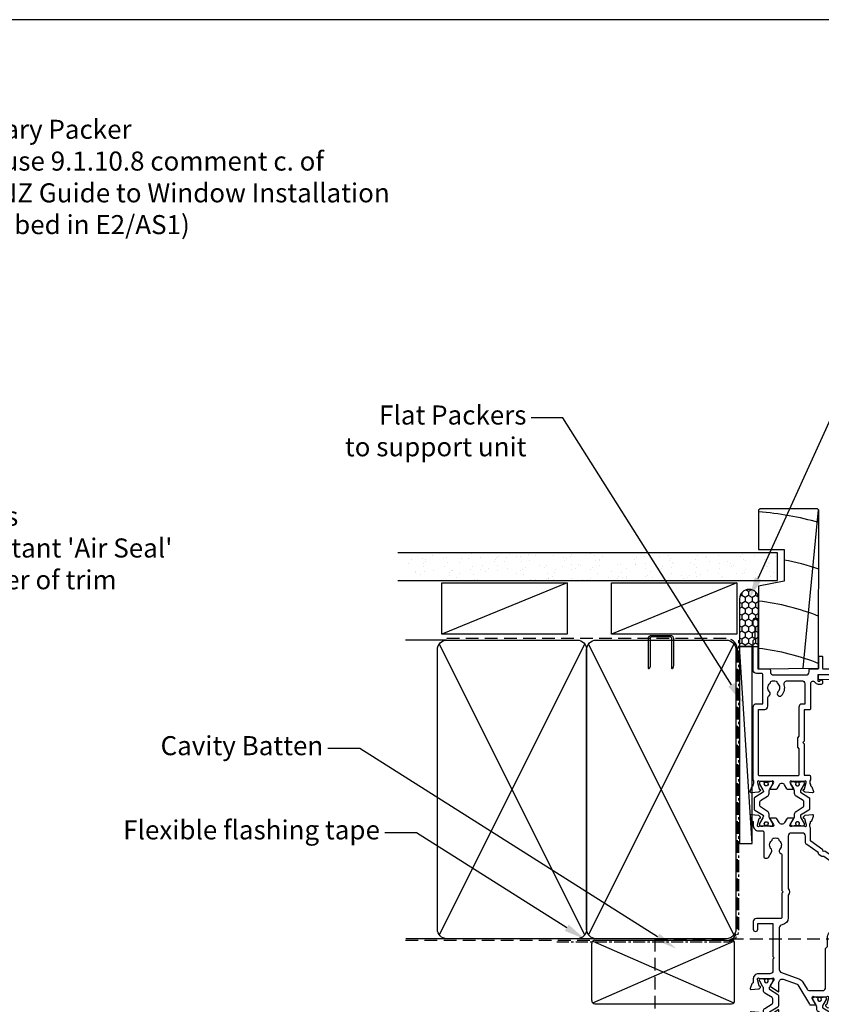
# Model space of a CAD drawing. Units: inches. Extents: x 0 to 5796, y -55 to 595.
# Drawn here: x 3393 to 3646, y 284 to 594 of the extents above; entities that cross this region are included whole.
import ezdxf
from ezdxf import colors
from ezdxf.entities.mleader import LeaderData, LeaderLine
from ezdxf.math import Vec2, Vec3

# ---------------------------------------------------------------- set-up
doc = ezdxf.new("R2010")
doc.units = ezdxf.units.IN
doc.header["$MEASUREMENT"] = 0
doc.linetypes.add('CENTER', pattern=[2, 1.25, -0.25, 0.25, -0.25])
doc.linetypes.add('DASHED', pattern=[0.75, 0.5, -0.25])
doc.layers.add('OMEGA Defpoints', color=7, linetype='Continuous', plot=False)
for name, color, linetype in [('OMEGA Framing', 2, 'Continuous'), ('OMEGA SECTION', 3, 'Continuous'), ('OMEGA Text', 7, 'Continuous'), ('OMEGA Text @ 1', 7, 'Continuous')]:
    doc.layers.add(name, color=color, linetype=linetype)
doc.layers.add('OMEGA Hardware', color=4, linetype='Continuous', lineweight=20)
doc.layers.get('0').off()
doc.styles.add('arialobs', font='ARIALUNI.TTF')

# ---------------------------------------------------------------- blocks, each defined once
blk = doc.blocks.new('A$C738818A3')
at = {"color": 4}
for p, q in [((-45.8, 46.4), (45.8, 0.6)), ((45.8, 46.4), (-45.8, 0.6))]:
    blk.add_line(p, q, dxfattribs=at)
blk.add_lwpolyline([(44, 47, -0.414214), (47, 44), (47, 3, -0.414214), (44, 0), (-44, 0, -0.414214), (-47, 3), (-47, 44, -0.414214), (-44, 47)], format="xyb", close=True)
blk = doc.blocks.new('50301')
for points in [[(11.7, 45), (16.15, 45, 0.258613), (17.61, 44.98, -0.123106), (17.7, 45), (17.9, 45, 0.359508), (18.19, 45.24, -0.263725), (18.39, 45.47), (19.8, 45.98, -0.548619), (20.2, 45.67), (19.99, 43.31, -0.176327), (19.91, 43.12), (19.54, 42.76, -0.57735), (19.21, 42.85), (19.16, 43.02, 0.267949), (19.02, 43.16), (17.03, 43.69, 0.065543), (16.95, 43.7), (16.8, 43.7, 0.576928), (16.54, 43.25, -0.13133), (16.7, 42.65), (16.7, 39.67, -0.127017), (16.55, 39.09, 0.767016), (17.11, 38.56), (18.9, 39.63, -0.583183), (19.2, 39.46), (19.2, 38.17, -0.263278), (19.01, 37.83), (17.67, 37.03, 0.461006), (17.57, 36.43), (22.85, 30.14, -0.124797), (23.45, 28.9, 0.356351), (24.43, 28.1), (26.47, 28.1, -0.606815), (26.63, 27.79), (24.97, 25.42, -0.39391), (24.71, 25.36), (22.91, 26.44, 0.767016), (22.35, 25.91, -0.127017), (22.5, 25.33), (22.5, 22.35, -0.13133), (22.34, 21.75, 0.576928), (22.6, 21.3), (22.75, 21.3, 0.065543), (22.83, 21.31), (24.82, 21.84, 0.267949), (24.96, 21.98), (25.01, 22.15, -0.57735), (25.34, 22.24), (25.7, 21.88, -0.176327), (25.79, 21.69), (26, 19.33, -0.548619), (25.6, 19.02), (24.19, 19.53, -0.263725), (23.99, 19.76, 0.359508), (23.7, 20), (23.45, 20, 0.267261), (21.95, 20), (21.4, 20, 0.414214), (21, 19.6), (21, 1, -0.414234), (20, 0), (13, 0, -0.414193), (12, 1), (12, 14.87, 0.267949), (11.5, 15.73), (0.65, 22, -0.267949), (0, 23.12), (0, 44.6, -0.414214), (0.4, 45), (0.99, 45, -0.341047), (2.44, 43.88, -0.26642), (2.39, 43.69), (1.5, 42.8), (1.5, 42.1, 0.414214), (1.9, 41.7), (5.9, 41.7), (6.3, 41.3), (6.7, 41.7), (13.8, 41.7, 0.414214), (14.2, 42.1), (14.2, 43.6, 0.414214), (13.8, 44), (11.9, 44, -0.32134), (11.71, 44.14), (11.51, 44.74, -0.513615)], [(1.6, 23.29), (12.3, 17.12, -0.267949), (13.6, 14.87), (13.6, 7.39, 0.577377), (14.2, 7.04, -0.87081), (15.17, 5.79, 0.19526), (14.65, 4.5), (14.65, 2.65), (15.2, 2.65), (15.44, 2.98, 0.315299), (17.56, 2.98), (17.8, 2.65), (18.35, 2.65), (18.35, 4.5, 0.197279), (17.82, 5.8, -0.908752), (18.77, 6.95, 0.603313), (19.4, 7.28), (19.4, 19.6, -0.280711), (20.48, 21.38, 0.280711), (20.7, 21.73), (20.7, 26.1, -0.213861), (21.37, 27.59, 0.405478), (21.47, 28.98), (15.13, 36.53, -0.176327), (14.9, 37.18), (14.9, 38.8, 0.414214), (14.5, 39.2), (9.6, 39.2), (8.9, 39.9), (4.6, 39.9), (4.6, 39.1, -1), (3.6, 39.1), (3.6, 40.1), (1.6, 40.1), (1.6, 34, -1), (1.6, 33.2), (1.6, 27.1), (3.6, 27.1), (3.6, 28.1, -1), (4.6, 28.1), (4.6, 26.9, -0.414214), (3.8, 26.1), (1.6, 26.1)]]:
    blk.add_lwpolyline(points, format="xyb", close=True)
blk = doc.blocks.new('50303')
for points in [[(0, 12.49), (0, 10.95, 0.261413), (0.19, 10.61), (1.43, 9.85, -0.561174), (1.43, 8.15), (0.19, 7.39, 0.261413), (0, 7.05), (0, 5.51, 0.576769), (0.3, 5.35), (2.02, 6.39, -0.84397), (2.64, 5.91, 0.123183), (2.5, 5.35), (2.5, 2.35, 0.13133), (2.66, 1.75, -0.576928), (2.4, 1.3), (2.25, 1.3, -0.065543), (2.17, 1.31), (0.18, 1.84, -0.267949), (0.04, 1.98), (-0.01, 2.15, 0.57735), (-0.34, 2.24), (-0.71, 1.88, 0.176327), (-0.79, 1.69), (-1, -0.67, 0.548619), (-0.6, -0.98), (0.81, -0.47, 0.263725), (1.01, -0.24, -0.359508), (1.3, 0), (1.5, 0, 0.123106), (1.59, 0.02, -0.258613), (3.05, 0), (26, 0, 0.414214), (27, 1), (27, 3), (36.1, 3, -0.414214), (36.5, 2.6), (36.5, 1, 0.414214), (37.5, 0), (46.9, 0), (47.5, 0.6), (51, 0.6), (51.6, 0), (53.3, 0, 1), (53.3, 1.4), (38, 1.4), (38, 5, 0.414214), (37.6, 5.4), (37.05, 5.4, -0.414214), (36.05, 6.4), (36.05, 16.6, -0.414214), (37.05, 17.6), (37.6, 17.6, 0.414214), (38, 18), (38, 20.4, -0.414214), (38.2, 20.6), (41.8, 20.6, 0.414214), (42, 20.8), (42, 21.6, 0.414214), (41.8, 21.8), (38.2, 21.8, -0.414214), (38, 22), (38, 43.6, 0.414214), (37.6, 44), (34.4, 44, 0.414214), (34, 43.6), (34, 41.6, 1), (35, 41.6), (35, 42.7), (36.5, 42.7), (36.5, 34.8), (35, 34.8), (35, 35.9, 0.943788), (34, 35.96), (33.71, 33.39, 0.028919), (33.7, 33.3), (33.7, 32.2, 1), (34.5, 32.2), (34.5, 33.3), (36.5, 33.3), (36.5, 27.2, 0.414214), (36.1, 26.8), (36.1, 20.3), (34.3, 20.3, -0.414214), (34.1, 20.5), (34.1, 21, 1), (34.1, 21.8), (33.5, 21.8, 0.414214), (33.1, 21.4), (33.1, 20.5, 0.259572), (33.67, 19.48, -0.754957), (33.25, 18), (25.3, 18, 0.414213), (25.1, 17.8), (25.1, 16.2, -0.414214), (24.9, 16), (15.2, 16), (14.8, 15.6), (14.4, 16), (4.7, 16, -0.414214), (4.5, 16.2), (4.5, 17.6, 0.414214), (4.1, 18), (3.05, 18, -0.267258), (1.55, 18), (1.3, 18, -0.359513), (1.01, 18.24, 0.263729), (0.81, 18.47), (-0.6, 18.98, 0.548619), (-1, 18.67), (-0.79, 16.31, 0.176327), (-0.71, 16.12), (-0.34, 15.76, 0.57735), (-0.01, 15.85), (0.04, 16.02, -0.267949), (0.18, 16.16), (2.17, 16.69, -0.065543), (2.25, 16.7), (2.4, 16.7, -0.576928), (2.66, 16.25, 0.13133), (2.5, 15.65), (2.5, 12.65, 0.123183), (2.64, 12.09, -0.84397), (2.02, 11.61), (0.3, 12.65, 0.576769)], [(33.76, 5.45, 0.316522), (34.13, 5.72, 0.166691), (34.13, 7.18, 0.316522), (33.76, 7.45, -0.224917), (33.45, 7.6, 0.443743), (30.71, 7.78, -1), (29.6, 8.92, -0.270322), (32.97, 9.76, 0.500288), (34.25, 10.72), (34.25, 15.2, 0.414214), (33.25, 16.2), (26.9, 16.2), (26.9, 15.4, -0.414214), (25.9, 14.4), (16.8, 14.4), (16.3, 13.9), (13.3, 13.9), (12.8, 14.4), (4.7, 14.4, 0.414214), (4.3, 14), (4.3, 2, 0.414214), (4.7, 1.6), (25.2, 1.6), (25.2, 3.6, -0.414214), (26.2, 4.6), (28.69, 4.6, 0.241531), (29.5, 5.02, -0.45841), (30.71, 5.12, 0.443743), (33.45, 5.3, -0.224917)]]:
    blk.add_lwpolyline(points, format="xyb", close=True)
blk = doc.blocks.new('50302')
for points in [[(8.07, 9.44), (6.47, 13.84, 0.171831), (6.3, 14.04), (0.19, 17.72, -0.263278), (0, 18.06), (0, 19.46, -0.583183), (0.3, 19.63), (2.09, 18.56, 0.767016), (2.65, 19.09, -0.127017), (2.5, 19.67), (2.5, 22.65, -0.13133), (2.66, 23.25, 0.576928), (2.4, 23.7), (2.25, 23.7, 0.065543), (2.17, 23.69), (0.18, 23.16, 0.267949), (0.04, 23.02), (-0.01, 22.85, -0.57735), (-0.34, 22.76), (-0.71, 23.12, -0.176327), (-0.79, 23.31), (-1, 25.67, -0.548619), (-0.6, 25.98), (0.81, 25.47, -0.263725), (1.01, 25.24, 0.359508), (1.3, 25), (1.55, 25, 0.267273), (3.05, 25), (14.4, 25), (14.8, 24.6), (15.2, 25), (21.4, 25), (21.94, 26.4), (20.5, 26.4, -0.414214), (20.3, 26.6), (20.3, 27.4, -0.414214), (20.5, 27.6), (22.4, 27.6), (22.8, 28.63), (22.8, 36.2), (21.3, 36.2, -0.414214), (20.3, 37.2), (20.3, 37.95, -1), (21.3, 37.95), (21.3, 37.2), (22.8, 37.2), (22.8, 42.7), (21.3, 42.7), (21.3, 41.95, -1), (20.3, 41.95), (20.3, 43.6, -0.414214), (20.7, 44), (49.4, 44, -0.414214), (49.8, 43.6), (49.8, 41.6, -1), (48.8, 41.6), (48.8, 42.7), (47.3, 42.7), (47.3, 34.8), (48.8, 34.8), (48.8, 35.9, -1), (49.8, 35.9), (49.8, 34.3, -0.414214), (49.3, 33.8), (47.3, 33.8), (47.3, 30.32, -0.116126), (47.2, 29.88), (45.62, 26.71, 0.274955), (45.63, 26.51), (48.4, 22.56), (48.3, 22), (48.86, 21.9), (51.53, 18.09, 0.244698), (51.69, 18), (55.75, 18, 0.267258), (57.25, 18), (57.5, 18, 0.359508), (57.79, 18.24, -0.263725), (57.99, 18.47), (59.4, 18.98, -0.548619), (59.8, 18.67), (59.59, 16.31, -0.176327), (59.51, 16.12), (59.14, 15.76, -0.57735), (58.81, 15.85), (58.76, 16.02, 0.267949), (58.62, 16.16), (56.63, 16.69, 0.065543), (56.55, 16.7), (56.4, 16.7, 0.576928), (56.14, 16.25, -0.13133), (56.3, 15.65), (56.3, 12.65, -0.123183), (56.16, 12.09, 0.84397), (56.78, 11.61), (58.5, 12.65, -0.585524), (58.8, 12.48), (58.8, 10.95, -0.261413), (58.61, 10.61), (57.37, 9.85, 0.561174), (57.37, 8.15), (58.61, 7.39, -0.261413), (58.8, 7.05), (58.8, 5.52, -0.585524), (58.5, 5.35), (56.78, 6.39, 0.84397), (56.16, 5.91, -0.123183), (56.3, 5.35), (56.3, 2.35, -0.13133), (56.14, 1.75, 0.576928), (56.4, 1.3), (56.55, 1.3, 0.065543), (56.63, 1.31), (58.62, 1.84, 0.267949), (58.76, 1.98), (58.81, 2.15, -0.57735), (59.14, 2.24), (59.51, 1.88, -0.176327), (59.59, 1.69), (59.8, -0.67, -0.548619), (59.4, -0.98), (57.99, -0.47, -0.263725), (57.79, -0.24, 0.359508), (57.5, 0), (56.4, 0, -0.414214), (54.8, 1.6), (54.8, 2.9, 0.414214), (54.4, 3.3), (46.62, 3.3, -0.414214), (46.22, 3.7), (46.22, 4.41, -0.267949), (46.42, 4.76), (48.24, 5.81, -0.34347), (48.97, 5.71, 0.452282), (51.75, 5.85, -0.224917), (52.06, 6, 0.316522), (52.43, 6.27, 0.166691), (52.43, 7.73, 0.316522), (52.06, 8, -0.224917), (51.75, 8.15, 0.443743), (49.01, 8.33, -0.575693), (47.68, 8.7, 0.34199), (47.29, 9), (36, 9), (35.6, 9.4), (35.2, 9), (27.6, 9, 0.414214), (27.2, 8.6), (27.2, 1, -0.414214), (26.2, 0), (23.8, 0, -1), (23.8, 1.4), (25.6, 1.4), (25.6, 6.2), (15.2, 6.2), (14.8, 6.6), (14.4, 6.2), (10.8, 6.2, 0.414214), (9.8, 5.2), (9.8, 1.6, -0.414214), (8.2, 0), (7.1, 0, 0.359508), (6.81, -0.24, -0.263725), (6.61, -0.47), (5.2, -0.98, -0.548619), (4.8, -0.67), (5.01, 1.69, -0.176327), (5.09, 1.88), (5.46, 2.24, -0.57735), (5.79, 2.15), (5.84, 1.98, 0.267949), (5.98, 1.84), (7.97, 1.31, 0.065543), (8.05, 1.3), (8.2, 1.3, 0.576928), (8.46, 1.75, -0.13133), (8.3, 2.35), (8.3, 5.33, -0.127017), (8.45, 5.91, 0.767016), (7.89, 6.44), (6.09, 5.36, -0.39391), (5.83, 5.42), (4.17, 7.79, -0.606815), (4.33, 8.1), (7.13, 8.1, 0.520567)], [(24.4, 35.5, 1), (24.4, 36.3), (24.4, 42.4), (26.4, 42.4), (26.4, 41.5, 1), (27.4, 41.5), (27.4, 42.4), (31.2, 42.4), (31.6, 42), (35.2, 42), (35.6, 42.4), (36, 42), (39.6, 42), (40, 42.4), (45.7, 42.4), (45.7, 30.51, -0.116126), (45.68, 30.42), (44.19, 27.42, 0.274955), (44.32, 25.59), (46.71, 22.18, 0.377964), (47.92, 20.44), (50.46, 16.83, 0.244698), (51.28, 16.4), (53.1, 16.4, -0.414214), (54.1, 15.4), (54.1, 12, -0.414214), (53.1, 11), (36.66, 11, 0.377964), (34.54, 11), (27.4, 11, 0.377964), (25.22, 9.07, -0.377964), (24.23, 8.2), (11.14, 8.2, -0.315299), (10.2, 8.86), (8.21, 14.32, 0.171831), (7.11, 15.66), (4.99, 16.94, -0.263278), (4.5, 17.79), (4.5, 21.8, -0.414214), (5.5, 22.8), (17.8, 22.8), (18.4, 23.4), (21.54, 23.4, 0.309879), (22.84, 24.3), (24.33, 28.14, -0.309879), (24.7, 28.4), (26.6, 28.4, 0.414214), (27.4, 29.2), (27.4, 30.4, 1), (26.4, 30.4), (26.4, 29.4), (24.8, 29.4, -0.414214), (24.4, 29.8)]]:
    blk.add_lwpolyline(points, format="xyb", close=True)
blk = doc.blocks.new('217100')
blk.add_lwpolyline([(2.46, -11.43, -0.131653), (2.3, -10.83), (2.3, -10.79, -0.258618), (2.39, -10.62), (5.01, -8.98, 0.258618), (5.2, -8.64), (5.2, -5.36, 0.258618), (5.01, -5.02), (2.39, -3.38, -0.258618), (2.3, -3.21), (2.3, -3.17, -0.131653), (2.46, -2.57), (3.47, -0.81, 0.131653), (3.5, -0.71), (3.5, -0.4, 0.414214), (3.1, 0), (2.5, 0), (2.5, -0.1), (2.12, -0.1, 0.414214), (1.92, -0.3), (1.92, -0.41, 0.109552), (1.94, -0.5, -1.569923), (0.86, -0.5, 0.109553), (0.87, -0.41), (0.87, -0.3, 0.414214), (0.67, -0.1), (0.3, -0.1), (0.3, 0), (-0.3, 0, 0.414214), (-0.7, -0.4), (-0.7, -0.71, 0.131653), (-0.67, -0.81), (0.34, -2.57, -0.131653), (0.5, -3.17), (0.5, -3.77, 0.258618), (0.97, -4.61), (3.21, -6.01, -0.258618), (3.4, -6.35), (3.4, -7.65, -0.258618), (3.21, -7.99), (0.97, -9.39, 0.258618), (0.5, -10.23), (0.5, -10.83, -0.131652), (0.34, -11.43), (-0.67, -13.19, 0.131652), (-0.7, -13.29), (-0.7, -13.6, 0.414214), (-0.3, -14), (0.3, -14), (0.3, -13.9), (0.67, -13.9, 0.414214), (0.87, -13.7), (0.87, -13.59, 0.109553), (0.86, -13.5, -1.569923), (1.94, -13.5, 0.109552), (1.92, -13.59), (1.92, -13.7, 0.414214), (2.12, -13.9), (2.5, -13.9), (2.5, -14), (3.1, -14, 0.414214), (3.5, -13.6), (3.5, -13.29, 0.131653), (3.47, -13.19), (2.46, -11.43)], format="xyb")
at = {"color": 4}
for centre in [(1.4, -0.75), (1.4, -13.25)]:
    blk.add_circle(centre, 0.6, dxfattribs=at)
blk = doc.blocks.new('J411000')
for name, p in [('50302', (28.2, 20)), ('50303', (96, 20)), ('50301', (0, 0))]:
    blk.add_blockref(name, p)
at = {"rotation": 90}
for p in [(16.7, 39.48), (84.5, 32.53), (22.5, 22.71)]:
    blk.add_blockref('217100', p, dxfattribs=at)
at = {"xscale": -1, "rotation": 90}
blk.add_blockref('217100', (84.5, 25.47), dxfattribs=at)
blk = doc.blocks.new('C9981039')
for p, q in [((-0.71, 6.25), (-0.71, -6.25)), ((-0.71, 6.25), (0.71, 6.25)), ((0.71, 6.25), (0.71, -6.25)), ((-0.71, -6.25), (0.71, -6.25))]:
    blk.add_line(p, q)

msp = doc.modelspace()

# ---------------------------------------------------------------- hatches: boundary and pattern name
at = {"layer": 'OMEGA Framing', "linetype": 'Continuous'}
h = msp.add_hatch(dxfattribs=at)
h.set_pattern_fill('AR-SAND', color=8, scale=3, angle=90, style=0)
h.set_pattern_definition([(127.5, (3584.363, 56.324), (-5.78047, -0.18898), [0, -4.56, 0, -5.1, 0, -4.875]), (97.5, (3584.363, 56.324), (-8.46644, 5.30933), [0, -2.46, 0, -4.11, 0, -1.575]), (57.5, (3584.363, 52.634), (-0.01698, 9.342426), [0, -1.5, 0, -5.4, 0, -7.05]), (47.5, (3584.363, 52.634), (-2.63303, 9.01838), [0, -0.75, 0, -3.54, 0, -4.05])])
h.paths.add_polyline_path([(3515.74, 426.58), (3515.74, 417.76), (3632.04, 417.76), (3632.04, 426.58)])
at = {"layer": 'OMEGA Framing', "ltscale": 3}
h = msp.add_hatch(dxfattribs=at)
h.set_pattern_fill('HONEY', color=4, scale=10, angle=90, style=0)
h.set_pattern_definition([(270, (2165.9708, 3654.2696), (-1.08253175, -1.875), [1.25, -2.5]), (150, (2165.9708, 3654.2696), (-1.08253176, 1.875), [1.25, -2.5]), (210, (2165.9708, 3654.2696), (-2.1650635, -4e-09), [-2.5, 1.25])])
edge = h.paths.add_edge_path()
edge.add_line((3626.22, 396.93), (3626.22, 411.93))
edge.add_arc((3623.22, 411.93), 3, 0, 180)
edge.add_line((3620.22, 411.93), (3620.22, 396.93))
edge.add_line((3620.22, 396.93), (3626.22, 396.93))

# ---------------------------------------------------------------- linework, layer by layer
at = {"layer": 'OMEGA Defpoints', "linetype": 'Continuous'}
msp.add_lwpolyline([(2973, 0.25), (3814, 0.25), (3814, 594.25), (2973, 594.25)], close=True, dxfattribs=at)
at = {"layer": 'OMEGA Framing', "color": 8}
msp.add_line((3640.23, 390.07), (3645.09, 439.94), dxfattribs=at)
at = {"layer": 'OMEGA Framing'}
for p, q in [((3512.54, 426.58), (3632.04, 426.58)), ((3512.54, 417.76), (3632.04, 417.76)), ((3527.94, 398.94), (3515.03, 398.94)), ((3575.06, 304.95), (3515.15, 304.95)), ((3574.66, 304.47), (3617.66, 304.47)), ((3573.66, 285.46), (3573.66, 303.46)), ((3618.66, 285.46), (3618.66, 303.46)), ((3574.66, 284.46), (3617.66, 284.46)), ((3574.66, 284.46), (3617.66, 284.46))]:
    msp.add_line(p, q, dxfattribs=at)
at = {"layer": 'OMEGA Framing', "color": 2, "linetype": 'Continuous'}
msp.add_line((3632.04, 426.58), (3632.04, 417.76), dxfattribs=at)
at = {"layer": 'OMEGA Framing', "color": 4}
for p, q in [((3565.96, 416.99), (3526.46, 400.8)), ((3619.34, 416.99), (3579.83, 400.8)), ((3624.22, 334.93), (3620.22, 396.93)), ((3573.96, 284.75), (3618.37, 304.17))]:
    msp.add_line(p, q, dxfattribs=at)
at = {"layer": 'OMEGA Framing', "color": 3, "linetype": 'DASHED', "ltscale": 8}
for p, q in [((3616.03, 399.44), (3527.94, 399.44)), ((3527.94, 399.44), (3527.94, 399.44)), ((3527.94, 399.44), (3527.94, 399.44)), ((3616.03, 399.44), (3527.94, 399.44)), ((3527.94, 399.44), (3527.94, 399.44)), ((3527.94, 399.44), (3527.94, 399.44)), ((3619.53, 307.94), (3619.53, 395.94)), ((3515.03, 304.44), (3616.03, 304.44)), ((3593.49, 304.94), (3759.15, 304.94)), ((3593.49, 304.94), (3593.49, 256.78))]:
    msp.add_line(p, q, dxfattribs=at)
at = {"layer": 'OMEGA Framing', "color": 4, "linetype": 'Continuous'}
msp.add_line((3573.96, 304.17), (3618.37, 284.75), dxfattribs=at)
at = {"layer": 'OMEGA Framing', "color": 2}
msp.add_lwpolyline([(3626.22, 439.81), (3626.22, 427.51), (3634.22, 427.51), (3634.22, 417.51), (3626.22, 415.91), (3626.22, 389.92), (3645.12, 390.12), (3645.22, 439.81), (3644.72, 440.31), (3626.72, 440.31)], close=True, dxfattribs=at)
at = {"layer": 'OMEGA Framing', "color": 2, "linetype": 'Continuous'}
for points in [[(3565.96, 416.99), (3565.96, 400.8), (3526.46, 400.8), (3526.46, 416.99)], [(3619.34, 416.99), (3619.34, 400.8), (3579.83, 400.8), (3579.83, 416.99)]]:
    msp.add_lwpolyline(points, close=True, dxfattribs=at)
at = {"layer": 'OMEGA Framing', "color": 4, "ltscale": 3}
msp.add_lwpolyline([(3626.22, 396.93), (3626.22, 411.93, 1), (3620.22, 411.93), (3620.22, 396.93)], format="xyb", close=True, dxfattribs=at)
at = {"layer": 'OMEGA Framing', "color": 4}
msp.add_lwpolyline([(3598.36, 399.94), (3592.51, 399.94, 0.414214), (3592.01, 399.44), (3592.01, 390.68), (3591.76, 389.91, -0.414214), (3591.51, 390.16), (3591.51, 399.44, -0.414214), (3592.51, 400.44), (3598.36, 400.44, -0.414214), (3599.36, 399.44), (3599.36, 390.84, -0.07869), (3599.31, 390.53), (3599.11, 389.91, -0.414214), (3598.86, 390.16), (3598.86, 399.44, 0.414214)], format="xyb", close=True, dxfattribs=at)
at = {"layer": 'OMEGA Framing', "linetype": 'CENTER', "ltscale": 3}
msp.add_lwpolyline([(3562.69, 303.94), (3616.03, 303.94, 0.414214), (3620.03, 307.94), (3620.03, 398.94)], format="xyb", dxfattribs=at)
at = {"layer": 'OMEGA Framing'}
msp.add_lwpolyline([(3624.22, 334.93), (3624.22, 396.93), (3620.22, 396.93), (3620.22, 334.93)], close=True, dxfattribs=at)
at = {"layer": 'OMEGA Framing', "color": 8}
for centre, radius, start, end in [((3618.22, 339.66), 100, 74.3357, 85.4114), ((3618.22, 339.66), 86, 71.7024, 79.2778), ((3618.22, 339.66), 72, 67.9757, 83.6206), ((3618.22, 324.76), 72, 67.9757, 83.6206)]:
    msp.add_arc(centre, radius, start, end, dxfattribs=at)
at = {"layer": 'OMEGA Framing', "color": 3, "linetype": 'DASHED', "ltscale": 8}
for centre, start, end in [((3616.03, 395.94), 0, 90), ((3616.03, 395.94), 0, 90), ((3616.03, 307.94), 270, 0)]:
    msp.add_arc(centre, 3.5, start, end, dxfattribs=at)
at = {"layer": 'OMEGA Framing'}
for centre, start, end in [((3574.66, 303.47), 90, 180), ((3617.66, 303.47), 0, 90), ((3574.66, 285.46), 180, 270), ((3574.66, 285.46), 180, 270), ((3617.66, 285.46), 270, 0), ((3617.66, 285.46), 270, 0)]:
    msp.add_arc(centre, 1, start, end, dxfattribs=at)

# ---------------------------------------------------------------- block references
at = {"layer": 'OMEGA Framing', "rotation": 270}
for p in [(3525.06, 351.95), (3572.06, 351.95)]:
    msp.add_blockref('A$C738818A3', p, dxfattribs=at)
at = {"layer": 'OMEGA Hardware', "xscale": -1, "rotation": 270}
msp.add_blockref('C9981039', (3651.32, 387.27), dxfattribs=at)
at = {"layer": 'OMEGA SECTION', "xscale": -1, "rotation": 270}
msp.add_blockref('J411000', (3604.53, 255.92), dxfattribs=at)

# ---------------------------------------------------------------- leaders
at = {"layer": 'OMEGA Text', "linetype": 'Continuous'}
ml = msp.add_multileader_mtext('Standard', dxfattribs=at)
ml.set_content('{\\C256;Temporary Packer\\P(see Clause 9.1.10.8 comment c. of\\P\\fCalibri|b0|i0|c0|p34;The WANZ Guide to Window Installation\\Pas described in E2/AS1\\fArial Unicode MS|b0|i0|c0|p34;) }', color=256, style='arialobs')
ml.set_leader_properties(color=7)
ml.build(insert=Vec2(0, 0))
ml.multileader.update_dxf_attribs({"dogleg_length": 10, "arrow_head_size": 7})
ctx = ml.context
ctx.base_point, ctx.char_height, ctx.arrow_head_size, ctx.landing_gap_size, ctx.plane_origin = Vec3(3356.94, 558.87), 6, 7, 1.5, Vec3(3267.36, 467.57)
notes = []
notes.append((ctx, [(0, (1, 1, 0), (3346.94, 558.87), (1, 0), 10, [(0, [(3267.36, 467.57)], 0, [])])]))
ctx.mtext.insert, ctx.mtext.flow_direction = Vec3(3358.44, 562.75), 5
ml = msp.add_multileader_mtext('Standard', dxfattribs=at)
ml.set_content("{\\C256;Continuous\\PWater resistant 'Air Seal'\\Pto perimeter of trim\\Pcavity}", color=256, style='arialobs')
ml.set_leader_properties(color=7)
ml.build(insert=Vec2(0, 0))
ml.multileader.update_dxf_attribs({"dogleg_length": 10, "arrow_head_size": 7})
ctx = ml.context
ctx.base_point, ctx.char_height, ctx.arrow_head_size, ctx.landing_gap_size, ctx.plane_origin = Vec3(3665.22, 482.59), 6, 7, 1.5, Vec3(3663.19, 352.09)
notes.append((ctx, [(0, (1, 1, 0), (3655.22, 482.59), (1, 0), 10, [(0, [(3623.22, 411.93)], 0, [])])]))
ctx.mtext.insert, ctx.mtext.flow_direction = Vec3(3666.72, 486.47), 5
ml = msp.add_multileader_mtext('Standard', dxfattribs=at)
ml.set_content('{\\C256;Flat Packers\\Pto support unit}', color=256, style='arialobs')
ml.set_leader_properties(color=7)
ml.build(insert=Vec2(0, 0))
ml.multileader.update_dxf_attribs({"dogleg_length": 10, "arrow_head_size": 7})
ctx = ml.context
ctx.base_point, ctx.char_height, ctx.arrow_head_size, ctx.landing_gap_size, ctx.plane_origin = Vec3(3498.7, 468.97), 6, 7, 1.5, Vec3(3551.48, 481.07)
ctx.text_align_type = 2
notes.append((ctx, [(1, (1, 1, 0), (3564.6, 468.97), (-1, 0), 10, [(0, [(3621.38, 378.99)], 0, [])])]))
ctx.mtext.insert, ctx.mtext.alignment, ctx.mtext.flow_direction = Vec3(3553.1, 472.81), 3, 5
at = {"layer": 'OMEGA Text', "color": 2, "linetype": 'Continuous'}
ml = msp.add_multileader_mtext('Standard', dxfattribs=at)
ml.set_content('{\\C256;Cavity Batten}', color=2, style='arialobs')
ml.set_leader_properties(color=7)
ml.build(insert=Vec2(0, 0))
ml.multileader.update_dxf_attribs({"dogleg_length": 10, "arrow_head_size": 7})
ctx = ml.context
ctx.base_point, ctx.char_height, ctx.arrow_head_size, ctx.landing_gap_size, ctx.plane_origin = Vec3(3438.72, 364.84), 6, 7, 1.5, Vec3(3560.63, 405.61)
ctx.text_align_type = 2
notes.append((ctx, [(0, (1, 1, 0), (3500.59, 364.84), (-1, 0), 10, [(0, [(3600.31, 301.79)], 0, [])])]))
ctx.mtext.insert, ctx.mtext.alignment, ctx.mtext.flow_direction = Vec3(3489.09, 368.72), 3, 5
ml = msp.add_multileader_mtext('Standard', dxfattribs=at)
ml.set_content('{\\C256;Flexible flashing tape}', color=2, style='arialobs')
ml.set_leader_properties(color=7)
ml.build(insert=Vec2(0, 0))
ml.multileader.update_dxf_attribs({"dogleg_length": 10, "arrow_head_size": 7})
ctx = ml.context
ctx.base_point, ctx.char_height, ctx.arrow_head_size, ctx.landing_gap_size, ctx.plane_origin = Vec3(3427.7, 338.33), 6, 7, 1.5, Vec3(3401.67, 300.48)
ctx.text_align_type = 2
notes.append((ctx, [(1, (1, 1, 0), (3518.45, 338.33), (-1, 0), 10, [(0, [(3571.7, 304.67)], 0, [])])]))
ctx.mtext.insert, ctx.mtext.alignment, ctx.mtext.flow_direction = Vec3(3506.95, 342.21), 3, 5
at = {"layer": 'OMEGA Text @ 1', "linetype": 'Continuous'}
ml = msp.add_multileader_mtext('Standard', dxfattribs=at)
ml.set_content("{\\C256;Continuous\\PWater resistant 'Air Seal'\\Pto perimeter of trim\\Pcavity}", color=256, style='arialobs')
ml.set_leader_properties(color=7)
ml.build(insert=Vec2(0, 0))
ml.multileader.update_dxf_attribs({"dogleg_length": 10, "arrow_head_size": 7})
ctx = ml.context
ctx.base_point, ctx.char_height, ctx.arrow_head_size, ctx.landing_gap_size, ctx.plane_origin = Vec3(3347.31, 437.07), 6, 7, 1.5, Vec3(3349.5, 339.31)
notes.append((ctx, [(0, (1, 1, 0), (3337.31, 437.07), (1, 0), 10, [(0, [(3296.23, 464.3)], 0, [])])]))
ctx.mtext.insert, ctx.mtext.flow_direction = Vec3(3348.81, 440.95), 5
for ctx, leaders in notes:
    for number, flags, end, landing, length, lines in leaders:
        leader = LeaderData()
        leader.index, (leader.has_last_leader_line, leader.has_dogleg_vector, leader.attachment_direction) = number, flags
        leader.last_leader_point, leader.dogleg_vector, leader.dogleg_length = Vec3(end), Vec3(landing), length
        for number, points, colour, breaks in lines:
            line = LeaderLine()
            line.index, line.vertices, line.color, line.breaks = number, Vec3.list(points), colors.encode_raw_color(colour), breaks
            leader.lines.append(line)
        ctx.leaders.append(leader)

doc.saveas('drawing.dxf')
